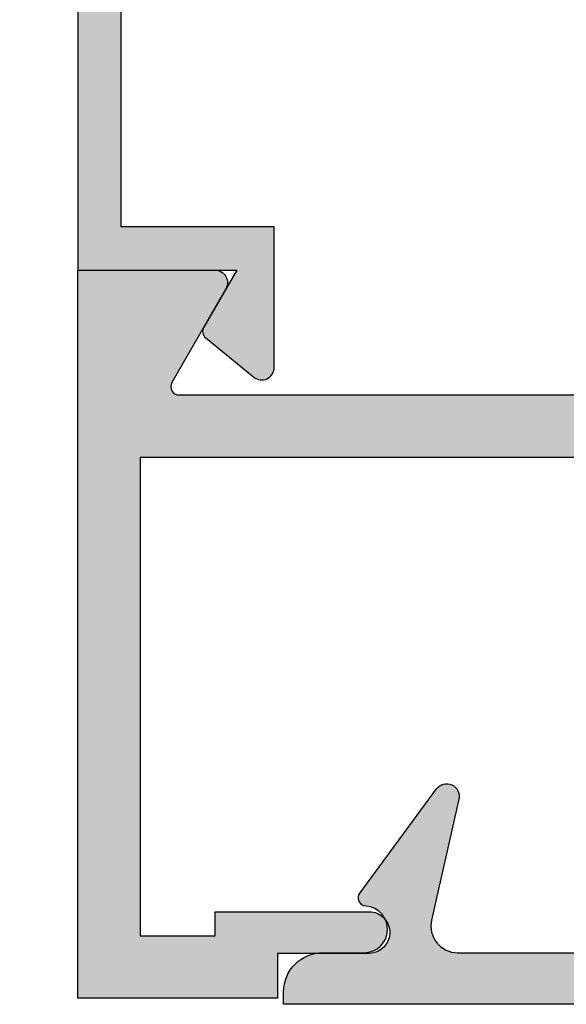
# Model space of a CAD drawing. Units: inches. Extents: x 935 to 1147, y 1154 to 1196.
# Drawn here: x 938 to 939, y 1181 to 1182 of the extents above; entities that cross this region are included whole.
import ezdxf

# ---------------------------------------------------------------- set-up
doc = ezdxf.new("R2010")
doc.units = ezdxf.units.IN
doc.header["$MEASUREMENT"] = 0
doc.styles.add('CAD', font='ARIALUNI.TTF', dxfattribs={"height": 0.25})
doc.dimstyles.new('CAD_DETAIL', dxfattribs={"dimscale": 2, "dimtxt": 0.25, "dimasz": 0.125, "dimexe": 0.125, "dimexo": 0.125, "dimgap": 0.09, "dimtad": 0, "dimtoh": 1, "dimdec": 4, "dimzin": 1, "dimdsep": 46, "dimlunit": 5, "dimtxsty": 'CAD', "dimcen": 0.125, "dimclrd": 256, "dimclre": 256, "dimclrt": 256, "dimadec": 0, "dimazin": 0, "dimtfac": 1, "dimtdec": 4, "dimtofl": 0, "dimtmove": 0, "dimatfit": 3, "dimfxl": 0.1, "dimtolj": 1, "dimtzin": 0, "dimlwd": -1, "dimlwe": -1, "dimarcsym": 0})

# ---------------------------------------------------------------- blocks, each defined once
blk = doc.blocks.new('*D61')
at = {"transparency": 16777216}
for p, q in [((938.2191624587725, 1182.619641968652), (937.3087237057711, 1182.619641968652)), ((937.5587237057711, 1182.369641968652), (937.5587237057711, 1182.151279076428)), ((937.5587237057711, 1181.119641968652), (937.5587237057711, 1181.338004860876)), ((938.2191624587725, 1180.869641968652), (937.3087237057711, 1180.869641968652))]:
    blk.add_line(p, q, dxfattribs=at)
for points in [[(937.5170570391044, 1182.369641968652), (937.6003903724377, 1182.369641968652), (937.5587237057711, 1182.619641968652)], [(937.5170570391044, 1181.119641968652), (937.6003903724377, 1181.119641968652), (937.5587237057711, 1180.869641968652)]]:
    blk.add_solid(points, dxfattribs=at)
at = {"layer": 'DEFPOINTS', "color": 0, "transparency": 16777216}
for p in [(937.5587237057711, 1182.619641968652), (938.4691624587725, 1182.619641968652), (938.4691624587725, 1180.869641968652)]:
    blk.add_point(p, dxfattribs=at)
at = {"transparency": 16777216, "insert": (937.558723705771, 1181.744641968652), "char_height": 0.25, "attachment_point": 5, "rotation": 90, "style": 'CAD'}
blk.add_mtext('\\A1;1{\\H1.000000x;\\S3/4;}"', dxfattribs=at)

msp = doc.modelspace()

# ---------------------------------------------------------------- hatches: boundary and pattern name
h = msp.add_hatch(color=256)
edge = h.paths.add_edge_path()
edge.add_arc((942.1076737295746, 1184.057041990922), 0.02499999999986358, 89.99999999947892, 179.9999999994789, ccw=False)
edge.add_line((942.1076737295748, 1184.082041990922), (942.2926737295747, 1184.082041990922))
edge.add_line((942.2926737295747, 1184.082041990922), (942.2926737295747, 1184.053041990922))
edge.add_line((942.2926737295747, 1184.053041990922), (942.3826737295744, 1184.053041990922))
edge.add_line((942.3826737295744, 1184.053041990922), (942.3826737295744, 1185.653041990922))
edge.add_line((942.3826737295744, 1185.653041990922), (941.646559504979, 1185.653041990922))
edge.add_arc((941.6465595049789, 1185.643041990922), 0.009999999999763531, 89.99999999934863, 212.2309526348031)
edge.add_arc((941.5196737295734, 1185.563041990922), 0.1400000000011604, -1.8610535335028544e-10, 32.230952635301776, ccw=False)
edge.add_line((941.6596737295745, 1185.563041990922), (941.6596737295745, 1185.484041990922))
edge.add_arc((941.6286737295745, 1185.484041990922), 0.03099999999994907, -90, 0, ccw=False)
edge.add_line((941.6286737295745, 1185.453041990922), (941.5831822591854, 1185.453041990922))
edge.add_line((941.5831822591854, 1185.453041990922), (941.5619237295746, 1185.489862844302))
edge.add_arc((941.5196737295746, 1185.563041990922), 0.08449999999984308, 300.0000000000358, 599.9999999999642)
edge.add_line((941.4774237295746, 1185.489862844302), (941.4561651999638, 1185.453041990922))
edge.add_line((941.4561651999638, 1185.453041990922), (941.4106737295747, 1185.453041990922))
edge.add_arc((941.4106737295747, 1185.484041990922), 0.03099999999994907, 180, 270, ccw=False)
edge.add_line((941.3796737295747, 1185.484041990922), (941.3796737295747, 1185.563041990922))
edge.add_arc((941.5196737295751, 1185.563041990922), 0.1400000000003274, 147.7690473646032, 180.000000000093, ccw=False)
edge.add_arc((941.3927879541702, 1185.643041990922), 0.009999999999890251, 327.7690473644423, 450)
edge.add_line((941.3927879541702, 1185.653041990922), (941.0366737295744, 1185.653041990922))
edge.add_line((941.0366737295744, 1185.653041990922), (941.0366737295744, 1185.510047041504))
edge.add_line((941.0366737295744, 1185.510047041504), (940.909673729188, 1185.383047041602))
edge.add_line((940.909673729188, 1185.383047041602), (940.909673729188, 1185.043041990922))
edge.add_arc((940.7696737291878, 1185.043041990922), 0.1400000000001, -89.999999999907, 9.310952009400353e-11, ccw=False)
edge.add_line((940.7696737291881, 1184.903041990922), (939.7746737295747, 1184.903041990922))
edge.add_line((939.7746737295747, 1184.903041990922), (939.7746737295747, 1184.764041990922))
edge.add_arc((939.7436737295748, 1184.764041990922), 0.03099999999994907, -90, 0, ccw=False)
edge.add_line((939.7436737295748, 1184.733041990922), (939.521559504979, 1184.733041990922))
edge.add_arc((939.5215595049789, 1184.723041990922), 0.009999999999763531, 89.99999999934863, 212.2309526348031)
edge.add_arc((939.3946737295742, 1184.643041990922), 0.140000000000366, -9.310952009400353e-11, 32.230952635396875, ccw=False)
edge.add_line((939.5346737295745, 1184.643041990922), (939.5346737295745, 1184.564041990922))
edge.add_arc((939.5036737295745, 1184.564041990922), 0.03099999999994907, -90, 0, ccw=False)
edge.add_line((939.5036737295745, 1184.533041990922), (939.4581822591854, 1184.533041990922))
edge.add_line((939.4581822591854, 1184.533041990922), (939.4369237295746, 1184.569862844302))
edge.add_arc((939.3946737295746, 1184.643041990922), 0.08449999999984308, 300.0000000000358, 599.9999999999642)
edge.add_line((939.3524237295746, 1184.569862844302), (939.3311651999638, 1184.533041990922))
edge.add_line((939.3311651999638, 1184.533041990922), (939.2856737295747, 1184.533041990922))
edge.add_arc((939.2856737295747, 1184.564041990922), 0.03099999999994907, 180, 270, ccw=False)
edge.add_line((939.2546737295747, 1184.564041990922), (939.2546737295747, 1184.628041990922))
edge.add_line((939.2546737295747, 1184.628041990922), (938.5326737295745, 1184.628041990922))
edge.add_line((938.5326737295745, 1184.628041990922), (938.5326737295745, 1184.053041990922))
edge.add_line((938.5326737295745, 1184.053041990922), (938.6226737295747, 1184.053041990922))
edge.add_line((938.6226737295747, 1184.053041990922), (938.6226737295747, 1184.082041990922))
edge.add_line((938.6226737295747, 1184.082041990922), (938.8076737295746, 1184.082041990922))
edge.add_arc((938.8076737295748, 1184.057041990922), 0.02499999999986358, 5.210836206970271e-10, 90.00000000052108, ccw=False)
edge.add_arc((938.8076737295744, 1184.057041990922), 0.02500000000031832, -89.99999999947892, 5.210836206970271e-10, ccw=False)
edge.add_line((938.8076737295746, 1184.032041990922), (938.6976737295745, 1184.032041990922))
edge.add_line((938.6976737295745, 1184.032041990922), (938.6976737295745, 1183.978041990922))
edge.add_line((938.6976737295745, 1183.978041990922), (938.4576737295747, 1183.978041990922))
edge.add_line((938.4576737295747, 1183.978041990922), (938.4576737295747, 1184.853041990922))
edge.add_line((938.4576737295747, 1184.853041990922), (938.6226737295747, 1184.853041990922))
edge.add_arc((938.6226737295746, 1184.838041990922), 0.01499999999987267, -30.00000000059532, 89.99999999956577, ccw=False)
edge.add_line((938.6356641106313, 1184.830541990922), (938.5707122053477, 1184.718041990922))
edge.add_arc((938.5793724593856, 1184.713041990922), 0.01000000000007114, 149.9999999995133, 269.9999999993486)
edge.add_line((938.5793724593855, 1184.703041990922), (939.2546737295747, 1184.703041990922))
edge.add_line((939.2546737295747, 1184.703041990922), (939.2546737295747, 1184.777041990922))
edge.add_arc((939.2856737295747, 1184.777041990922), 0.03099999999994907, 90, 180, ccw=False)
edge.add_line((939.2856737295747, 1184.808041990922), (939.6996737295744, 1184.808041990922))
edge.add_line((939.6996737295744, 1184.808041990922), (939.6996737295744, 1184.916041990922))
edge.add_line((939.6996737295744, 1184.916041990922), (939.6056737295744, 1184.916041990922))
edge.add_arc((939.6056737295744, 1184.947041990922), 0.03099999999994907, 180, 270, ccw=False)
edge.add_arc((939.6056737295746, 1184.947041990922), 0.03100000000017644, 90.00000000042019, 180.0000000004202, ccw=False)
edge.add_line((939.6056737295744, 1184.978041990922), (940.764673729188, 1184.978041990922))
edge.add_arc((940.764673729188, 1185.048041990922), 0.07000000000016371, 270, 360)
edge.add_line((940.8346737291881, 1185.048041990922), (940.8346737291881, 1185.383047041511))
edge.add_line((940.8346737291881, 1185.383047041511), (940.7076737295747, 1185.510047041606))
edge.add_line((940.7076737295747, 1185.510047041606), (940.7076737295747, 1185.683041990922))
edge.add_arc((940.7176737295745, 1185.683041990922), 0.009999999999763531, 90, 180, ccw=False)
edge.add_line((940.7176737295745, 1185.693041990922), (940.7966737295746, 1185.693041990922))
edge.add_arc((940.7966737295746, 1185.683041990922), 0.009999999999763531, 0, 90, ccw=False)
edge.add_line((940.8066737295744, 1185.683041990922), (940.8066737295744, 1185.647041990922))
edge.add_arc((940.7966737295746, 1185.647041990922), 0.009999999999763531, -90, 0, ccw=False)
edge.add_line((940.7966737295746, 1185.637041990922), (940.7876737295746, 1185.637041990922))
edge.add_arc((940.7876737295746, 1185.627041990922), 0.01000000000021828, 90, 180)
edge.add_line((940.7776737295744, 1185.627041990922), (940.7776737295744, 1185.539041990894))
edge.add_line((940.7776737295744, 1185.539041990894), (940.8509605257123, 1185.465755194398))
edge.add_arc((940.8721737291878, 1185.486968397793), 0.02999999999975425, 224.999999891607, 314.9999998909929)
edge.add_line((940.8933869325829, 1185.465755194317), (940.9666737295747, 1185.539041990948))
edge.add_line((940.9666737295747, 1185.539041990948), (940.9666737295747, 1185.627041990922))
edge.add_arc((940.9566737295745, 1185.627041990922), 0.01000000000021828, 0, 90)
edge.add_line((940.9566737295745, 1185.637041990922), (940.9366737295745, 1185.637041990922))
edge.add_arc((940.9366737295744, 1185.647041990922), 0.009999999999763531, 165.0000000010233, 270.00000000065137, ccw=False)
edge.add_line((940.9270144713118, 1185.649630181373), (940.938094910442, 1185.690982943177))
edge.add_arc((940.9863912017565, 1185.678041990922), 0.04999999999998513, 90.00000000026063, 165.0000000002707, ccw=False)
edge.add_line((940.9863912017563, 1185.728041990922), (942.4576737295747, 1185.728041990922))
edge.add_line((942.4576737295747, 1185.728041990922), (942.4576737295747, 1183.978041990922))
edge.add_line((942.4576737295747, 1183.978041990922), (942.2176737295745, 1183.978041990922))
edge.add_line((942.2176737295745, 1183.978041990922), (942.2176737295745, 1184.032041990922))
edge.add_line((942.2176737295745, 1184.032041990922), (942.1076737295748, 1184.032041990922))
edge.add_arc((942.107673729575, 1184.057041990922), 0.02500000000031832, 179.9999999994789, 269.9999999994789, ccw=False)
edge = h.paths.add_edge_path(flags=17)
edge.add_line((938.6486737295745, 1184.853041990922), (938.6090134755368, 1184.784348415887))
edge.add_arc((938.6176737295744, 1184.779348415887), 0.009999999999760546, 149.9999999999901, 230.7951733886692)
edge.add_line((938.6113527837551, 1184.771599503451), (938.6691923108451, 1184.724418622267))
edge.add_arc((938.6786737295745, 1184.736041990922), 0.01500000000013998, 230.7951733883149, 359.9999999991315)
edge.add_line((938.6936737295746, 1184.736041990922), (938.6936737295746, 1184.905041990922))
edge.add_line((938.6936737295746, 1184.905041990922), (938.5096737295744, 1184.905041990922))
edge.add_line((938.5096737295744, 1184.905041990922), (938.5096737295744, 1185.676041990922))
edge.add_line((938.5096737295744, 1185.676041990922), (939.9146737295746, 1185.676041990922))
edge.add_line((939.9146737295746, 1185.676041990922), (939.9146737295746, 1185.517502885647))
edge.add_line((939.9146737295746, 1185.517502885647), (939.9427742799703, 1185.489402335359))
edge.add_line((939.9427742799703, 1185.489402335359), (939.5226737295748, 1185.09765223442))
edge.add_line((939.5226737295748, 1185.09765223442), (939.5226737295748, 1184.871041990922))
edge.add_line((939.5226737295748, 1184.871041990922), (939.6116737295747, 1184.871041990922))
edge.add_arc((939.6116737295746, 1184.933041990922), 0.06199999999989814, 270.000000000105, 337.3801350519676)
edge.add_arc((939.6596737295744, 1184.913041990922), 0.01000000000013083, 337.380135051208, 449.9999999993486)
edge.add_line((939.6596737295745, 1184.923041990922), (939.5746737295744, 1184.923041990922))
edge.add_line((939.5746737295744, 1184.923041990922), (939.5746737295744, 1185.075041990922))
edge.add_line((939.5746737295744, 1185.075041990922), (939.9795662457432, 1185.452610370513))
edge.add_line((939.9795662457432, 1185.452610370513), (940.0024838661202, 1185.429692749775))
edge.add_arc((940.0611737297481, 1185.488382611824), 0.08299999999985068, 224.9999992291995, 314.9999998305237)
edge.add_line((940.1198635924129, 1185.429692748812), (940.2076737295747, 1185.517502885709))
edge.add_line((940.2076737295747, 1185.517502885709), (940.2076737295747, 1185.683041990922))
edge.add_arc((940.1976737295747, 1185.683041990922), 0.009999999999990905, 1.302755197528641e-09, 90.00000000130275)
edge.add_line((940.1976737295745, 1185.693041990922), (940.1366737295748, 1185.693041990922))
edge.add_arc((940.1366737295746, 1185.683041990922), 0.009999999999990905, 89.99999999869725, 179.9999999986973)
edge.add_line((940.1266737295746, 1185.683041990922), (940.1266737295746, 1185.647041990922))
edge.add_arc((940.1366737295746, 1185.647041990922), 0.009999999999990905, 180.0000000013028, 270.0000000013027)
edge.add_line((940.1366737295748, 1185.637041990922), (940.1456737295748, 1185.637041990922))
edge.add_arc((940.1456737295746, 1185.627041990922), 0.009999999999990905, -1.3026806300331373e-09, 89.99999999869732, ccw=False)
edge.add_line((940.1556737295746, 1185.627041990922), (940.1556737295746, 1185.539041990894))
edge.add_line((940.1556737295746, 1185.539041990894), (940.0830940402197, 1185.466462301181))
edge.add_arc((940.0611737299612, 1185.488382611356), 0.03100000000008369, 225.000000109651, 315.00000010905666, ccw=False)
edge.add_line((940.0392534197863, 1185.466462301097), (939.9666737295747, 1185.539041990948))
edge.add_line((939.9666737295747, 1185.539041990948), (939.9666737295747, 1185.627041990922))
edge.add_arc((939.9766737295747, 1185.627041990922), 0.009999999999990905, 90.0000000013028, 180.0000000013027, ccw=False)
edge.add_line((939.9766737295745, 1185.637041990922), (939.9966737295745, 1185.637041990922))
edge.add_arc((939.9966737295748, 1185.647041990922), 0.009999999999763531, 269.9999999980458, 374.9999999986396)
edge.add_line((940.0063329878376, 1185.649630181373), (939.9952525487074, 1185.690982943177))
edge.add_arc((939.9469562573927, 1185.678041990922), 0.0500000000002636, 14.99999999991353, 90)
edge.add_line((939.9469562573927, 1185.728041990922), (939.791675549915, 1185.728041990922))
edge.add_line((939.791675549915, 1185.728041990922), (938.4576737295747, 1185.728041990922))
edge.add_line((938.4576737295747, 1185.728041990922), (938.4576737295747, 1184.853041990922))
edge.add_line((938.4576737295747, 1184.853041990922), (938.6486737295745, 1184.853041990922))
edge = h.paths.add_edge_path()
edge.add_line((938.6945088093044, 1188.845049957632), (938.4545088093043, 1188.845049957632))
edge.add_line((938.4545088093043, 1188.845049957632), (938.4545088093043, 1187.095049957632))
edge.add_line((938.4545088093043, 1187.095049957632), (939.9257913371225, 1187.095049957632))
edge.add_arc((939.9257913371225, 1187.145049957632), 0.04999999999995453, 270, 345.000000000019)
edge.add_line((939.974087628437, 1187.132109005377), (939.9851680675672, 1187.173461767181))
edge.add_arc((939.9755088093043, 1187.176049957632), 0.009999999999997027, 345.0000000002707, 450)
edge.add_line((939.9755088093043, 1187.186049957632), (939.9555088093043, 1187.186049957632))
edge.add_arc((939.9555088093043, 1187.196049957632), 0.009999999999990905, 180, 270, ccw=False)
edge.add_line((939.9455088093043, 1187.196049957632), (939.9455088093043, 1187.284049957605))
edge.add_line((939.9455088093043, 1187.284049957605), (940.018795606296, 1187.357336754236))
edge.add_arc((940.040008809691, 1187.33612355076), 0.03000000000007581, 44.99999989114639, 134.9999998903788, ccw=False)
edge.add_line((940.0612220131669, 1187.357336754156), (940.1345088093043, 1187.284049957659))
edge.add_line((940.1345088093043, 1187.284049957659), (940.1345088093043, 1187.196049957632))
edge.add_arc((940.1245088093043, 1187.196049957631), 0.009999999999990905, -90, 1.3026806300331373e-09, ccw=False)
edge.add_line((940.1245088093043, 1187.186049957632), (940.1155088093043, 1187.186049957632))
edge.add_arc((940.1155088093043, 1187.176049957632), 0.009999999999990905, 90, 180)
edge.add_line((940.1055088093043, 1187.176049957632), (940.1055088093043, 1187.140049957632))
edge.add_arc((940.1155088093043, 1187.140049957632), 0.009999999999990905, 180, 270)
edge.add_line((940.1155088093043, 1187.130049957632), (940.1945088093044, 1187.130049957632))
edge.add_arc((940.1945088093044, 1187.140049957632), 0.009999999999990905, 270, 360)
edge.add_line((940.2045088093043, 1187.140049957632), (940.2045088093043, 1187.313044906948))
edge.add_line((940.2045088093043, 1187.313044906948), (940.075008809691, 1187.442544907052))
edge.add_line((940.075008809691, 1187.442544907052), (940.075008809691, 1187.975049957632))
edge.add_arc((940.1450088096909, 1187.975049957631), 0.06999999999993634, 89.99999999990689, 179.9999999998139, ccw=False)
edge.add_line((940.145008809691, 1188.045049957632), (940.4545088093043, 1188.045049957632))
edge.add_line((940.4545088093043, 1188.045049957632), (940.7640088089177, 1188.045049957632))
edge.add_arc((940.7640088089177, 1187.975049957632), 0.06999999999993634, 0, 90, ccw=False)
edge.add_line((940.8340088089176, 1187.975049957632), (940.8340088089176, 1187.442544907052))
edge.add_line((940.8340088089176, 1187.442544907052), (940.7045088093043, 1187.313044906948))
edge.add_line((940.7045088093043, 1187.313044906948), (940.7045088093043, 1187.140049957632))
edge.add_arc((940.7145088093043, 1187.140049957632), 0.009999999999990905, 180, 270)
edge.add_line((940.7145088093043, 1187.130049957632), (940.7935088093043, 1187.130049957632))
edge.add_arc((940.7935088093043, 1187.140049957632), 0.009999999999990905, 270, 360)
edge.add_line((940.8035088093043, 1187.140049957632), (940.8035088093043, 1187.176049957632))
edge.add_arc((940.7935088093043, 1187.176049957632), 0.009999999999990905, 0, 90)
edge.add_line((940.7935088093043, 1187.186049957632), (940.7845088093043, 1187.186049957632))
edge.add_arc((940.7845088093043, 1187.196049957631), 0.009999999999763531, 179.9999999986972, 270, ccw=False)
edge.add_line((940.7745088093043, 1187.196049957632), (940.7745088093043, 1187.284049957659))
edge.add_line((940.7745088093043, 1187.284049957659), (940.8477956054418, 1187.357336754156))
edge.add_arc((940.8690088089177, 1187.33612355076), 0.02999999999999542, 45.00000010962128, 135.0000001088536, ccw=False)
edge.add_line((940.8902220123127, 1187.357336754236), (940.9635088093044, 1187.284049957605))
edge.add_line((940.9635088093044, 1187.284049957605), (940.9635088093044, 1187.196049957632))
edge.add_arc((940.9535088093043, 1187.196049957632), 0.01000000000010459, -90, 0, ccw=False)
edge.add_line((940.9535088093043, 1187.186049957632), (940.9335088093043, 1187.186049957632))
edge.add_arc((940.9335088093043, 1187.176049957632), 0.009999999999990905, 90, 194.9999999997293)
edge.add_line((940.9238495510414, 1187.173461767181), (940.9349299901717, 1187.132109005377))
edge.add_arc((940.983226281486, 1187.145049957631), 0.04999999999987532, 194.999999999763, 270)
edge.add_line((940.983226281486, 1187.095049957632), (942.4545088093043, 1187.095049957632))
edge.add_line((942.4545088093043, 1187.095049957632), (942.4545088093043, 1188.845049957632))
edge.add_line((942.4545088093043, 1188.845049957632), (942.2145088093043, 1188.845049957632))
edge.add_line((942.2145088093043, 1188.845049957632), (942.2145088093043, 1188.791049957632))
edge.add_line((942.2145088093043, 1188.791049957632), (942.1045088093043, 1188.791049957632))
edge.add_arc((942.1045088093044, 1188.766049957632), 0.02500000000009095, 90.00000000026056, 180)
edge.add_arc((942.1045088093043, 1188.766049957632), 0.02499999999997726, 180, 270)
edge.add_line((942.1045088093043, 1188.741049957632), (942.2845088093043, 1188.741049957632))
edge.add_line((942.2845088093043, 1188.741049957632), (942.2845088093043, 1188.775049957632))
edge.add_line((942.2845088093043, 1188.775049957632), (942.3845088093043, 1188.775049957632))
edge.add_line((942.3845088093043, 1188.775049957632), (942.3845088093043, 1187.175049957632))
edge.add_arc((942.3745088093043, 1187.175049957632), 0.009999999999990905, 270, 359.99999999869726, ccw=False)
edge.add_line((942.3745088093043, 1187.165049957632), (941.6740691152193, 1187.165049957632))
edge.add_arc((941.6740691152193, 1187.185049957632), 0.01999999999998181, 154.5451680527754, 270, ccw=False)
edge.add_arc((941.5165088093045, 1187.260049957632), 0.1544999999999085, 334.5451680527099, 403.1259166995908)
edge.add_arc((941.6037262589989, 1187.341740633163), 0.03500000000001516, 43.12591669945692, 223.1259166995841)
edge.add_arc((941.5165088093044, 1187.260049957632), 0.08449999999996438, -223.2193472884187, 43.1259166995963, ccw=False)
edge.add_arc((941.4294246861582, 1187.341882747489), 0.035000000000019, 316.7806527114163, 496.7806527118149)
edge.add_arc((941.5165088093044, 1187.260049957632), 0.1544999999999807, 136.7806527115968, 205.4548319472538)
edge.add_arc((941.3589485033893, 1187.185049957632), 0.01999999999999847, -90, 25.45483194722459, ccw=False)
edge.add_line((941.3589485033893, 1187.165049957632), (941.0335088093043, 1187.165049957632))
edge.add_line((941.0335088093043, 1187.165049957632), (941.0335088093043, 1187.31304490705))
edge.add_line((941.0335088093043, 1187.31304490705), (940.9040088089176, 1187.442544906942))
edge.add_line((940.9040088089176, 1187.442544906942), (940.9040088089176, 1187.975049957632))
edge.add_arc((940.7640088089175, 1187.975049957632), 0.1400000000001, 359.9999999999069, 449.9999999999534)
edge.add_line((940.7640088089177, 1188.115049957632), (940.4545088093043, 1188.115049957632))
edge.add_line((940.4545088093043, 1188.115049957632), (940.145008809691, 1188.115049957632))
edge.add_arc((940.1450088096911, 1187.975049957632), 0.1399999999998727, 90.00000000004653, 180.0000000000931)
edge.add_line((940.005008809691, 1187.975049957632), (940.005008809691, 1187.442544906942))
edge.add_line((940.005008809691, 1187.442544906942), (939.8755088093043, 1187.31304490705))
edge.add_line((939.8755088093043, 1187.31304490705), (939.8755088093043, 1187.165049957632))
edge.add_line((939.8755088093043, 1187.165049957632), (939.5500691152192, 1187.165049957632))
edge.add_arc((939.5500691152192, 1187.185049957632), 0.01999999999998181, 154.5451680527754, 270, ccw=False)
edge.add_arc((939.3925088093043, 1187.260049957632), 0.1545000000000111, 334.5451680527281, 403.219347288432)
edge.add_arc((939.4795929324505, 1187.341882747489), 0.0349999999998633, 43.2193472883125, 223.2193472885837)
edge.add_arc((939.3925088093043, 1187.260049957632), 0.08450000000001553, -223.12591669959625, 43.21934728841882, ccw=False)
edge.add_arc((939.3052913596098, 1187.341740633163), 0.03499999999993218, 316.8740833004159, 496.8740833005431)
edge.add_arc((939.3925088093042, 1187.260049957632), 0.1544999999998287, 136.8740833004092, 205.45483194729)
edge.add_arc((939.2349485033894, 1187.185049957632), 0.01999999999999847, -90, 25.45483194722459, ccw=False)
edge.add_line((939.2349485033894, 1187.165049957632), (938.5345088093043, 1187.165049957632))
edge.add_arc((938.5345088093043, 1187.175049957632), 0.01000000000021828, 180.0000000013027, 270, ccw=False)
edge.add_line((938.5245088093043, 1187.175049957632), (938.5245088093043, 1188.775049957632))
edge.add_line((938.5245088093043, 1188.775049957632), (938.6245088093043, 1188.775049957632))
edge.add_line((938.6245088093043, 1188.775049957632), (938.6245088093043, 1188.741049957632))
edge.add_line((938.6245088093043, 1188.741049957632), (938.8045088093044, 1188.741049957632))
edge.add_arc((938.8045088093044, 1188.766049957632), 0.02499999999986358, 270, 360)
edge.add_arc((938.8045088093043, 1188.766049957632), 0.02500000000009095, 0, 89.99999999973946)
edge.add_line((938.8045088093044, 1188.791049957632), (938.6945088093044, 1188.791049957632))
edge.add_line((938.6945088093044, 1188.791049957632), (938.6945088093044, 1188.845049957632))
edge = h.paths.add_edge_path()
edge.add_arc((940.9489975385045, 1184.071041990922), 0.009999999999763531, 270, 360)
edge.add_line((940.9589975385043, 1184.071041990922), (940.9589975385043, 1184.159041990896))
edge.add_line((940.9589975385043, 1184.159041990896), (940.8864178482927, 1184.231621680747))
edge.add_arc((940.8644975381178, 1184.209701370488), 0.03100000000008369, 45.00000010965097, 135.0000001090567)
edge.add_line((940.8425772278592, 1184.231621680663), (940.7699975385044, 1184.159041990949))
edge.add_line((940.7699975385044, 1184.159041990949), (940.7699975385044, 1184.071041990922))
edge.add_arc((940.7799975385042, 1184.071041990922), 0.009999999999763531, 180, 270)
edge.add_line((940.7799975385042, 1184.061041990922), (940.7889975385042, 1184.061041990922))
edge.add_arc((940.7889975385042, 1184.051041990922), 0.01000000000021828, 0, 90, ccw=False)
edge.add_line((940.7989975385044, 1184.051041990922), (940.7989975385044, 1184.015041990922))
edge.add_arc((940.7889975385042, 1184.015041990922), 0.01000000000021828, -90, 0, ccw=False)
edge.add_line((940.7889975385042, 1184.005041990922), (940.7179975385043, 1184.005041990922))
edge.add_arc((940.7179975385045, 1184.015041990922), 0.009999999999990905, 179.9999999986972, 269.99999999869726, ccw=False)
edge.add_line((940.7079975385045, 1184.015041990922), (940.7079975385045, 1184.184723231748))
edge.add_line((940.7079975385045, 1184.184723231748), (940.8329975382576, 1184.309723231976))
edge.add_line((940.8329975382576, 1184.309723231976), (940.8329975382571, 1184.338041990922))
edge.add_arc((940.7629975382574, 1184.338041990922), 0.06999999999970896, 0, 90)
edge.add_line((940.7629975382574, 1184.408041990922), (940.4579975385045, 1184.408041990922))
edge.add_line((940.4579975385045, 1184.408041990922), (940.1529975387512, 1184.408041990922))
edge.add_arc((940.1529975387509, 1184.338041990922), 0.06999999999993634, 89.99999999981391, 179.9999999998139)
edge.add_line((940.082997538751, 1184.338041990922), (940.082997538751, 1184.309723231976))
edge.add_line((940.082997538751, 1184.309723231976), (940.2079975385045, 1184.184723231748))
edge.add_line((940.2079975385045, 1184.184723231748), (940.2079975385045, 1184.015041990922))
edge.add_arc((940.1979975385043, 1184.015041990922), 0.01000000000021828, -90, 0, ccw=False)
edge.add_line((940.1979975385043, 1184.005041990922), (940.1269975385044, 1184.005041990922))
edge.add_arc((940.1269975385044, 1184.015041990922), 0.01000000000021828, 180, 270, ccw=False)
edge.add_line((940.1169975385042, 1184.015041990922), (940.1169975385042, 1184.051041990922))
edge.add_arc((940.1269975385044, 1184.051041990922), 0.01000000000021828, 90, 180, ccw=False)
edge.add_line((940.1269975385044, 1184.061041990922), (940.1359975385044, 1184.061041990922))
edge.add_arc((940.1359975385044, 1184.071041990922), 0.009999999999763531, 270, 360)
edge.add_line((940.1459975385042, 1184.071041990922), (940.1459975385042, 1184.159041990949))
edge.add_line((940.1459975385042, 1184.159041990949), (940.0734178491493, 1184.231621680663))
edge.add_arc((940.0514975388908, 1184.209701370488), 0.03100000000008369, 44.99999989094334, 134.999999890349)
edge.add_line((940.0295772287159, 1184.231621680747), (939.9569975385043, 1184.159041990896))
edge.add_line((939.9569975385043, 1184.159041990896), (939.9569975385043, 1184.071041990922))
edge.add_arc((939.9669975385041, 1184.071041990922), 0.009999999999763531, 180, 270)
edge.add_line((939.9669975385041, 1184.061041990922), (939.986997538504, 1184.061041990922))
edge.add_arc((939.986997538504, 1184.051041990922), 0.01000000000021828, -15.000000000650516, 90, ccw=False)
edge.add_line((939.9966567967672, 1184.048453800471), (939.985576357637, 1184.007101038667))
edge.add_arc((939.9372800663225, 1184.020041990922), 0.04999999999998513, 270.00000000026057, 345.0000000002707, ccw=False)
edge.add_line((939.9372800663227, 1183.970041990922), (939.7474471953483, 1183.970041990922))
edge.add_line((939.7474471953483, 1183.970041990922), (938.7079975385045, 1183.970041990922))
edge.add_line((938.7079975385045, 1183.970041990922), (938.7079975385045, 1183.985041990922))
edge.add_arc((938.7549975385041, 1183.985041990922), 0.04699999999957072, 90, 180, ccw=False)
edge.add_line((938.7549975385041, 1184.032041990922), (938.8049975385043, 1184.032041990922))
edge.add_arc((938.8049975385044, 1184.060041990922), 0.02800000000024738, 269.9999999997673, 445.596781981016)
edge.add_arc((938.8079149895492, 1184.097929831708), 0.009999999999885592, 143.6470068236, 265.5967819821043, ccw=False)
edge.add_line((938.7998611857352, 1184.103857415037), (938.891916832783, 1184.228933365916))
edge.add_arc((938.9039975385041, 1184.220041990922), 0.01499999999997851, -12.708458060183375, 143.6470068226795, ccw=False)
edge.add_line((938.9186300696952, 1184.216742137752), (938.8857814719636, 1184.071081677685))
edge.add_arc((938.9169975385045, 1184.064041990922), 0.03200000000002514, 167.2915419401603, 269.9999999997964)
edge.add_line((938.9169975385043, 1184.032041990922), (939.3859975385044, 1184.032041990922))
edge.add_line((939.3859975385044, 1184.032041990922), (939.3959975385042, 1184.022041990922))
edge.add_line((939.3959975385042, 1184.022041990922), (939.4059975385044, 1184.032041990922))
edge.add_line((939.4059975385044, 1184.032041990922), (939.8949975385044, 1184.032041990922))
edge.add_line((939.8949975385044, 1184.032041990922), (939.8949975385044, 1184.184723231832))
edge.add_line((939.8949975385044, 1184.184723231832), (940.0209975387511, 1184.310723231598))
edge.add_line((940.0209975387511, 1184.310723231598), (940.0209975387511, 1184.330041990922))
edge.add_arc((940.1609975387512, 1184.330041990922), 0.1400000000001, 89.99999999990689, 179.9999999999069, ccw=False)
edge.add_line((940.1609975387514, 1184.470041990922), (940.4579975385045, 1184.470041990922))
edge.add_line((940.4579975385045, 1184.470041990922), (940.7549975382572, 1184.470041990922))
edge.add_arc((940.7549975382574, 1184.330041990922), 0.1400000000001, 9.310952009400353e-11, 90.000000000093, ccw=False)
edge.add_line((940.8949975382575, 1184.330041990922), (940.8949975382575, 1184.310723231598))
edge.add_line((940.8949975382575, 1184.310723231598), (941.0209975385042, 1184.184723231832))
edge.add_line((941.0209975385042, 1184.184723231832), (941.0209975385042, 1184.032041990922))
edge.add_line((941.0209975385042, 1184.032041990922), (941.5099975385042, 1184.032041990922))
edge.add_line((941.5099975385042, 1184.032041990922), (941.5199975385044, 1184.022041990922))
edge.add_line((941.5199975385044, 1184.022041990922), (941.5299975385042, 1184.032041990922))
edge.add_line((941.5299975385042, 1184.032041990922), (941.9989975385042, 1184.032041990922))
edge.add_arc((941.9989975385041, 1184.064041990922), 0.0320000000001528, 270.0000000002036, 372.7084580598396)
edge.add_line((942.030213605045, 1184.071081677685), (941.9973650073134, 1184.216742137752))
edge.add_arc((942.0119975385045, 1184.220041990922), 0.01500000000006486, 36.35299317732051, 192.7084580601835, ccw=False)
edge.add_line((942.0240782442256, 1184.228933365916), (942.1161338912734, 1184.103857415037))
edge.add_arc((942.1080800874594, 1184.097929831708), 0.009999999999820377, -85.59678198210429, 36.35299317639999, ccw=False)
edge.add_arc((942.1109975385042, 1184.060041990922), 0.02800000000017671, 94.40321801898403, 270.0000000002326)
edge.add_line((942.1109975385043, 1184.032041990922), (942.1609975385045, 1184.032041990922))
edge.add_arc((942.1609975385047, 1183.985041990922), 0.04699999999979809, 2.772253537841607e-10, 90.00000000027723, ccw=False)
edge.add_line((942.2079975385045, 1183.985041990922), (942.2079975385045, 1183.970041990922))
edge.add_line((942.2079975385045, 1183.970041990922), (941.1685478816603, 1183.970041990922))
edge.add_line((941.1685478816603, 1183.970041990922), (940.9787150106858, 1183.970041990922))
edge.add_arc((940.9787150106861, 1184.020041990922), 0.04999999999995453, 194.9999999997293, 269.99999999973943, ccw=False)
edge.add_line((940.9304187193716, 1184.007101038667), (940.9193382802414, 1184.048453800471))
edge.add_arc((940.9289975385043, 1184.051041990922), 0.01000000000005587, 90.0000000013028, 195.0000000009877, ccw=False)
edge.add_line((940.9289975385041, 1184.061041990922), (940.9489975385045, 1184.061041990922))
edge = h.paths.add_edge_path(flags=17)
edge.add_line((938.6601624587723, 1181.744641968652), (938.6205022047346, 1181.675948393617))
edge.add_arc((938.6291624587724, 1181.670948393617), 0.009999999999972687, 149.9999999991876, 230.7951733881644)
edge.add_line((938.622841512953, 1181.663199481181), (938.6806810400429, 1181.616018599997))
edge.add_arc((938.6901624587723, 1181.627641968652), 0.01500000000013998, 230.7951733883149, 359.9999999991315)
edge.add_line((938.7051624587724, 1181.627641968652), (938.7051624587724, 1181.796641968652))
edge.add_line((938.7051624587724, 1181.796641968652), (938.5211624587722, 1181.796641968652))
edge.add_line((938.5211624587722, 1181.796641968652), (938.5211624587722, 1182.567641968652))
edge.add_line((938.5211624587722, 1182.567641968652), (939.9261624587724, 1182.567641968652))
edge.add_line((939.9261624587724, 1182.567641968652), (939.9261624587724, 1182.409102863377))
edge.add_line((939.9261624587724, 1182.409102863377), (939.9542630091681, 1182.381002313088))
edge.add_line((939.9542630091681, 1182.381002313088), (939.5341624587726, 1181.98925221215))
edge.add_line((939.5341624587726, 1181.98925221215), (939.5341624587726, 1181.762641968652))
edge.add_line((939.5341624587726, 1181.762641968652), (939.6231624587725, 1181.762641968652))
edge.add_arc((939.6231624587724, 1181.824641968652), 0.06199999999989814, 270.000000000105, 337.3801350519676)
edge.add_arc((939.6711624587723, 1181.804641968652), 0.01000000000002589, 337.3801350509574, 450)
edge.add_line((939.6711624587723, 1181.814641968652), (939.5861624587723, 1181.814641968652))
edge.add_line((939.5861624587723, 1181.814641968652), (939.5861624587723, 1181.966641968652))
edge.add_line((939.5861624587723, 1181.966641968652), (939.991054974941, 1182.344210348243))
edge.add_line((939.991054974941, 1182.344210348243), (940.013972595318, 1182.321292727505))
edge.add_arc((940.0726624589461, 1182.379982589554), 0.08299999999977029, 224.9999992290331, 314.9999998304683)
edge.add_line((940.1313523216107, 1182.321292726542), (940.2191624587725, 1182.409102863439))
edge.add_line((940.2191624587725, 1182.409102863439), (940.2191624587725, 1182.574641968652))
edge.add_arc((940.2091624587724, 1182.574641968652), 0.01000000000010459, 0, 90.00000000065138)
edge.add_line((940.2091624587723, 1182.584641968652), (940.1481624587726, 1182.584641968652))
edge.add_arc((940.1481624587725, 1182.574641968652), 0.009999999999990905, 89.99999999934863, 180)
edge.add_line((940.1381624587724, 1182.574641968652), (940.1381624587724, 1182.538641968652))
edge.add_arc((940.1481624587725, 1182.538641968652), 0.01000000000010459, 180, 270.0000000006514)
edge.add_line((940.1481624587726, 1182.528641968652), (940.1571624587726, 1182.528641968652))
edge.add_arc((940.1571624587725, 1182.518641968652), 0.009999999999763531, -1.3026806300331373e-09, 89.99999999934857, ccw=False)
edge.add_line((940.1671624587724, 1182.518641968652), (940.1671624587724, 1182.430641968624))
edge.add_line((940.1671624587724, 1182.430641968624), (940.0945827694176, 1182.358062278911))
edge.add_arc((940.0726624591591, 1182.379982589086), 0.03100000000016408, 225.0000001095024, 315.0000001086109, ccw=False)
edge.add_line((940.0507421489841, 1182.358062278827), (939.9781624587725, 1182.430641968678))
edge.add_line((939.9781624587725, 1182.430641968678), (939.9781624587725, 1182.518641968652))
edge.add_arc((939.9881624587724, 1182.518641968652), 0.009999999999877218, 90.00000000065143, 180.0000000013027, ccw=False)
edge.add_line((939.9881624587723, 1182.528641968652), (940.0081624587723, 1182.528641968652))
edge.add_arc((940.0081624587724, 1182.538641968652), 0.009999999999990905, 269.9999999993486, 374.9999999995607)
edge.add_line((940.0178217170354, 1182.541230159103), (940.0067412779052, 1182.582582920907))
edge.add_arc((939.9584449865905, 1182.569641968652), 0.0500000000002636, 14.99999999991353, 90)
edge.add_line((939.9584449865905, 1182.619641968652), (939.8031642791128, 1182.619641968652))
edge.add_line((939.8031642791128, 1182.619641968652), (938.4691624587725, 1182.619641968652))
edge.add_line((938.4691624587725, 1182.619641968652), (938.4691624587725, 1181.744641968652))
edge.add_line((938.4691624587725, 1181.744641968652), (938.6601624587723, 1181.744641968652))
edge = h.paths.add_edge_path()
edge.add_arc((942.1191624587725, 1180.948641968652), 0.02499999999997726, 89.99999999973949, 180, ccw=False)
edge.add_line((942.1191624587726, 1180.973641968652), (942.3041624587726, 1180.973641968652))
edge.add_line((942.3041624587726, 1180.973641968652), (942.3041624587726, 1180.944641968652))
edge.add_line((942.3041624587726, 1180.944641968652), (942.3941624587723, 1180.944641968652))
edge.add_line((942.3941624587723, 1180.944641968652), (942.3941624587723, 1182.544641968652))
edge.add_line((942.3941624587723, 1182.544641968652), (941.6580482341768, 1182.544641968652))
edge.add_arc((941.6580482341768, 1182.534641968652), 0.009999999999990905, 90, 212.2309526355577)
edge.add_arc((941.531162458772, 1182.454641968652), 0.140000000000366, -9.310952009400353e-11, 32.230952635396875, ccw=False)
edge.add_line((941.6711624587723, 1182.454641968652), (941.6711624587723, 1182.375641968652))
edge.add_arc((941.6401624587724, 1182.375641968652), 0.03099999999994907, -90, 0, ccw=False)
edge.add_line((941.6401624587724, 1182.344641968652), (941.5946709883832, 1182.344641968652))
edge.add_line((941.5946709883832, 1182.344641968652), (941.5734124587724, 1182.381462822032))
edge.add_arc((941.5311624587724, 1182.454641968652), 0.08449999999984308, 300.0000000000358, 599.9999999999642)
edge.add_line((941.4889124587725, 1182.381462822032), (941.4676539291617, 1182.344641968652))
edge.add_line((941.4676539291617, 1182.344641968652), (941.4221624587725, 1182.344641968652))
edge.add_arc((941.4221624587725, 1182.375641968652), 0.03099999999994907, 180, 270, ccw=False)
edge.add_line((941.3911624587726, 1182.375641968652), (941.3911624587726, 1182.454641968652))
edge.add_arc((941.5311624587724, 1182.454641968652), 0.1399999999998727, 147.7690473645826, 180.000000000093, ccw=False)
edge.add_arc((941.4042766833679, 1182.534641968652), 0.01000000000010769, 327.7690473636877, 449.9999999993486)
edge.add_line((941.404276683368, 1182.544641968652), (941.0481624587723, 1182.544641968652))
edge.add_line((941.0481624587723, 1182.544641968652), (941.0481624587723, 1182.401647019234))
edge.add_line((941.0481624587723, 1182.401647019234), (940.9211624583858, 1182.274647019332))
edge.add_line((940.9211624583858, 1182.274647019332), (940.9211624583858, 1181.934641968652))
edge.add_arc((940.7811624583859, 1181.934641968652), 0.1399999999998727, -90, 0, ccw=False)
edge.add_line((940.7811624583859, 1181.794641968652), (939.7861624587725, 1181.794641968652))
edge.add_line((939.7861624587725, 1181.794641968652), (939.7861624587725, 1181.655641968652))
edge.add_arc((939.7551624587726, 1181.655641968652), 0.03099999999994907, -90, 0, ccw=False)
edge.add_line((939.7551624587726, 1181.624641968652), (939.5330482341768, 1181.624641968652))
edge.add_arc((939.5330482341768, 1181.614641968652), 0.009999999999990905, 90, 212.2309526355577)
edge.add_arc((939.4061624587724, 1181.534641968652), 0.1399999999999813, 0, 32.23095263549612, ccw=False)
edge.add_line((939.5461624587723, 1181.534641968652), (939.5461624587723, 1181.455641968652))
edge.add_arc((939.5151624587722, 1181.455641968652), 0.03100000000006276, -89.9999999997899, 4.2030023905681446e-10, ccw=False)
edge.add_line((939.5151624587724, 1181.424641968652), (939.4696709883832, 1181.424641968652))
edge.add_line((939.4696709883832, 1181.424641968652), (939.4484124587724, 1181.461462822032))
edge.add_arc((939.4061624587724, 1181.534641968652), 0.08449999999984308, 300.0000000000358, 599.9999999999642)
edge.add_line((939.3639124587725, 1181.461462822032), (939.3426539291617, 1181.424641968652))
edge.add_line((939.3426539291617, 1181.424641968652), (939.2971624587725, 1181.424641968652))
edge.add_arc((939.2971624587726, 1181.455641968652), 0.03099999999994907, 179.9999999995798, 269.9999999997899, ccw=False)
edge.add_line((939.2661624587726, 1181.455641968652), (939.2661624587726, 1181.519641968652))
edge.add_line((939.2661624587726, 1181.519641968652), (938.5441624587723, 1181.519641968652))
edge.add_line((938.5441624587723, 1181.519641968652), (938.5441624587723, 1180.944641968652))
edge.add_line((938.5441624587723, 1180.944641968652), (938.6341624587725, 1180.944641968652))
edge.add_line((938.6341624587725, 1180.944641968652), (938.6341624587725, 1180.973641968652))
edge.add_line((938.6341624587725, 1180.973641968652), (938.8191624587724, 1180.973641968652))
edge.add_arc((938.8191624587726, 1180.948641968652), 0.02499999999986358, 0, 90.00000000026063, ccw=False)
edge.add_arc((938.8191624587724, 1180.948641968652), 0.02500000000009095, -90, 0, ccw=False)
edge.add_line((938.8191624587724, 1180.923641968652), (938.7091624587723, 1180.923641968652))
edge.add_line((938.7091624587723, 1180.923641968652), (938.7091624587723, 1180.869641968652))
edge.add_line((938.7091624587723, 1180.869641968652), (938.4691624587725, 1180.869641968652))
edge.add_line((938.4691624587725, 1180.869641968652), (938.4691624587725, 1181.744641968652))
edge.add_line((938.4691624587725, 1181.744641968652), (938.6341624587725, 1181.744641968652))
edge.add_arc((938.6341624587724, 1181.729641968652), 0.01499999999987267, -30.00000000059532, 89.99999999956577, ccw=False)
edge.add_line((938.6471528398291, 1181.722141968652), (938.5822009345455, 1181.609641968652))
edge.add_arc((938.5908611885834, 1181.604641968652), 0.009999999999957456, 150.0000000006415, 269.9999999993486)
edge.add_line((938.5908611885833, 1181.594641968652), (939.2661624587726, 1181.594641968652))
edge.add_line((939.2661624587726, 1181.594641968652), (939.2661624587726, 1181.668641968652))
edge.add_arc((939.2971624587725, 1181.668641968652), 0.03099999999994907, 90, 180, ccw=False)
edge.add_line((939.2971624587725, 1181.699641968652), (939.7111624587723, 1181.699641968652))
edge.add_line((939.7111624587723, 1181.699641968652), (939.7111624587723, 1181.807641968652))
edge.add_line((939.7111624587723, 1181.807641968652), (939.6171624587722, 1181.807641968652))
edge.add_arc((939.6171624587722, 1181.838641968652), 0.03099999999994907, 180, 270, ccw=False)
edge.add_arc((939.6171624587723, 1181.838641968652), 0.03100000000006276, 90.0000000002101, 180.0000000004202, ccw=False)
edge.add_line((939.6171624587722, 1181.869641968652), (940.7761624583858, 1181.869641968652))
edge.add_arc((940.7761624583859, 1181.939641968652), 0.06999999999993634, 269.999999999907, 360)
edge.add_line((940.846162458386, 1181.939641968652), (940.846162458386, 1182.274647019241))
edge.add_line((940.846162458386, 1182.274647019241), (940.7191624587725, 1182.401647019336))
edge.add_line((940.7191624587725, 1182.401647019336), (940.7191624587725, 1182.574641968652))
edge.add_arc((940.7291624587724, 1182.574641968652), 0.009999999999877218, 90.00000000065143, 180.0000000013027, ccw=False)
edge.add_line((940.7291624587723, 1182.584641968652), (940.8081624587725, 1182.584641968652))
edge.add_arc((940.8081624587724, 1182.574641968652), 0.009999999999763531, -1.3026806300331373e-09, 89.99999999934857, ccw=False)
edge.add_line((940.8181624587722, 1182.574641968652), (940.8181624587722, 1182.538641968652))
edge.add_arc((940.8081624587724, 1182.538641968652), 0.009999999999877218, -89.99999999934857, 1.3026806300331373e-09, ccw=False)
edge.add_line((940.8081624587725, 1182.528641968652), (940.7991624587725, 1182.528641968652))
edge.add_arc((940.7991624587723, 1182.518641968652), 0.009999999999990905, 89.99999999934863, 180)
edge.add_line((940.7891624587722, 1182.518641968652), (940.7891624587722, 1182.430641968624))
edge.add_line((940.7891624587722, 1182.430641968624), (940.8624492549101, 1182.357355172128))
edge.add_arc((940.8836624583857, 1182.378568375523), 0.02999999999983464, 224.9999998914535, 314.9999998905323)
edge.add_line((940.9048756617807, 1182.357355172047), (940.9781624587725, 1182.430641968678))
edge.add_line((940.9781624587725, 1182.430641968678), (940.9781624587725, 1182.518641968652))
edge.add_arc((940.9681624587724, 1182.518641968652), 0.01000000000010459, 0, 90.00000000065138)
edge.add_line((940.9681624587723, 1182.528641968652), (940.9481624587723, 1182.528641968652))
edge.add_arc((940.9481624587725, 1182.538641968652), 0.009999999999990905, 165.0000000001021, 269.99999999934863, ccw=False)
edge.add_line((940.9385032005097, 1182.541230159103), (940.9495836396399, 1182.582582920907))
edge.add_arc((940.9978799309544, 1182.569641968652), 0.04999999999998513, 90.00000000026063, 165.0000000002707, ccw=False)
edge.add_line((940.9978799309541, 1182.619641968652), (942.4691624587725, 1182.619641968652))
edge.add_line((942.4691624587725, 1182.619641968652), (942.4691624587725, 1180.869641968652))
edge.add_line((942.4691624587725, 1180.869641968652), (942.2291624587723, 1180.869641968652))
edge.add_line((942.2291624587723, 1180.869641968652), (942.2291624587723, 1180.923641968652))
edge.add_line((942.2291624587723, 1180.923641968652), (942.1191624587726, 1180.923641968652))
edge.add_arc((942.1191624587726, 1180.948641968652), 0.02500000000009095, 180, 270, ccw=False)
edge = h.paths.add_edge_path()
edge.add_line((942.2165128709479, 1180.877404575623), (942.2165128709479, 1180.862404575623))
edge.add_line((942.2165128709479, 1180.862404575623), (940.9562303431297, 1180.862404575623))
edge.add_line((940.9562303431297, 1180.862404575623), (938.7165128709479, 1180.862404575623))
edge.add_line((938.7165128709479, 1180.862404575623), (938.7165128709479, 1180.877404575623))
edge.add_arc((938.7635128709479, 1180.877404575623), 0.04700000000002547, 90, 180, ccw=False)
edge.add_line((938.7635128709479, 1180.924404575623), (938.8135128709479, 1180.924404575623))
edge.add_arc((938.8135128709479, 1180.952404575623), 0.02800000000002001, 270, 445.5967819809803)
edge.add_arc((938.8164303219928, 1180.990292416409), 0.00999999999989432, 143.6470068225508, 265.5967819814548, ccw=False)
edge.add_line((938.8083765181788, 1180.996219999738), (938.9004321652268, 1181.121295950617))
edge.add_arc((938.9125128709479, 1181.112404575623), 0.01499999999997851, -12.708458060183375, 143.6470068226795, ccw=False)
edge.add_line((938.927145402139, 1181.109104722453), (938.8942968044071, 1180.963444262386))
edge.add_arc((938.9255128709478, 1180.956404575623), 0.03199999999991424, 167.2915419401155, 270.0000000002036)
edge.add_line((938.925512870948, 1180.924404575623), (939.394512870948, 1180.924404575623))
edge.add_line((939.394512870948, 1180.924404575623), (939.404512870948, 1180.914404575623))
edge.add_line((939.404512870948, 1180.914404575623), (939.414512870948, 1180.924404575623))
edge.add_line((939.414512870948, 1180.924404575623), (941.5185128709479, 1180.924404575623))
edge.add_line((941.5185128709479, 1180.924404575623), (941.528512870948, 1180.914404575623))
edge.add_line((941.528512870948, 1180.914404575623), (941.538512870948, 1180.924404575623))
edge.add_line((941.538512870948, 1180.924404575623), (942.007512870948, 1180.924404575623))
edge.add_arc((942.007512870948, 1180.956404575623), 0.03199999999992542, 270, 372.7084580598396)
edge.add_line((942.0387289374888, 1180.963444262386), (942.0058803397569, 1181.109104722453))
edge.add_arc((942.020512870948, 1181.112404575623), 0.01500000000006486, 36.35299317732051, 192.7084580601835, ccw=False)
edge.add_line((942.0325935766691, 1181.121295950617), (942.1246492237173, 1180.996219999738))
edge.add_arc((942.1165954199031, 1180.990292416409), 0.01000000000004671, -85.5967819814548, 36.35299317706313, ccw=False)
edge.add_arc((942.1195128709479, 1180.952404575623), 0.02799999999994127, 94.4032180187878, 270)
edge.add_line((942.1195128709479, 1180.924404575623), (942.169512870948, 1180.924404575623))
edge.add_arc((942.169512870948, 1180.877404575623), 0.04700000000002547, 0, 90, ccw=False)

# ---------------------------------------------------------------- linework, layer by layer
for points in [[(939.9584449865905, 1182.619641968652), (939.8031642791128, 1182.619641968652), (938.4691624587725, 1182.619641968652), (938.4691624587725, 1181.744641968652), (938.6601624587723, 1181.744641968652), (938.6205022047346, 1181.675948393617, 0.3679044494715713), (938.622841512953, 1181.663199481181), (938.6806810400429, 1181.616018599997, 0.6322032347295068), (938.7051624587724, 1181.627641968652), (938.7051624587724, 1181.796641968652), (938.5211624587722, 1181.796641968652), (938.5211624587722, 1182.567641968652), (939.9261624587724, 1182.567641968652)], [(939.2661624587726, 1181.519641968652), (938.5441624587723, 1181.519641968652), (938.5441624587723, 1180.944641968652), (938.6341624587725, 1180.944641968652), (938.6341624587725, 1180.973641968652), (938.8191624587724, 1180.973641968652, -0.4142135623730951), (938.8441624587725, 1180.948641968652), (938.8441624587725, 1180.948641968652, -0.4142135623731159), (938.8191624587724, 1180.923641968652), (938.7091624587723, 1180.923641968652), (938.7091624587723, 1180.869641968652), (938.4691624587725, 1180.869641968652), (938.4691624587725, 1181.744641968652), (938.6341624587725, 1181.744641968652, -0.5773502691896109), (938.6471528398291, 1181.722141968652), (938.5822009345455, 1181.609641968652, 0.5773502691896848), (938.5908611885833, 1181.594641968652), (939.2661624587726, 1181.594641968652)], [(940.9562303431297, 1180.862404575623), (938.7165128709479, 1180.862404575623), (938.7165128709479, 1180.877404575623, -0.4142135623730951), (938.7635128709479, 1180.924404575623), (938.8135128709479, 1180.924404575623, 0.9622944583262031), (938.8156625717179, 1180.980321931992, -0.5887498689108684), (938.8083765181788, 1180.996219999738), (938.9004321652268, 1181.121295950617, -0.8123553467930366), (938.927145402139, 1181.109104722453), (938.8942968044071, 1180.963444262386, 0.4807756519404114), (938.925512870948, 1180.924404575623), (939.394512870948, 1180.924404575623), (939.404512870948, 1180.914404575623), (939.414512870948, 1180.924404575623), (941.5185128709479, 1180.924404575623)]]:
    msp.add_lwpolyline(points, format="xyb")

# ---------------------------------------------------------------- dimensions: what is measured, and where the dimension line sits
dim = msp.add_linear_dim(base=(937.5587237057711, 1182.619641968652), p1=(938.4691624587725, 1180.869641968652), p2=(938.4691624587725, 1182.619641968652), angle=90, dimstyle='CAD_DETAIL', override={"dimpost": '"'})
dim.commit()
dim.dimension.update_dxf_attribs({"geometry": '*D61', "text_midpoint": (937.558723705771, 1181.744641968652)})

doc.saveas('drawing.dxf')
